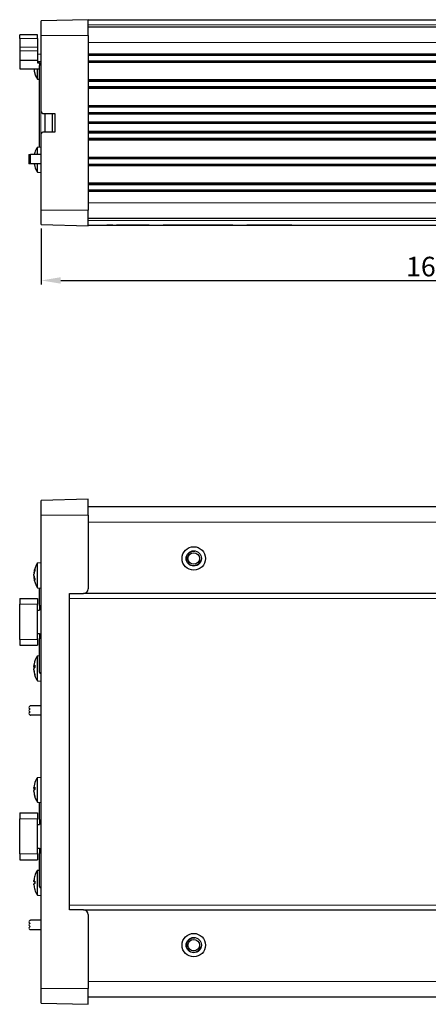
# Model space of a CAD drawing. Units: millimetres. Extents: x 218 to 638, y 208 to 418.
# Drawn here: x 341 to 428, y 208 to 418 of the extents above; entities that cross this region are included whole.
import ezdxf

# ---------------------------------------------------------------- set-up
doc = ezdxf.new("R2010")
doc.units = ezdxf.units.MM
for name, color, linetype, lineweight in [('Dimension', 7, 'Continuous', 15), ('Dimension @ 1.6667', 7, 'Continuous', 15), ('Visible (ISO)', 7, 'Continuous', 25), ('Visible Narrow (ISO)', 7, 'Continuous', 15)]:
    doc.layers.add(name, color=color, linetype=linetype, lineweight=lineweight)
doc.styles.add('titelhoek', font='arial.ttf')
doc.dimstyles.get("Standard").update_dxf_attribs({"dimtxt": 2.5, "dimasz": 2.5, "dimexe": 0.5, "dimexo": 0.5, "dimgap": 0.5, "dimtad": 1, "dimtxsty": 'titelhoek', "dimcen": 0, "dimadec": 0, "dimazin": 2, "dimtfac": 1, "dimtofl": 0, "dimtmove": 0, "dimatfit": 3, "dimfxl": 0, "dimtolj": 1, "dimtzin": 0, "dimarcsym": 0})

# ---------------------------------------------------------------- blocks, each defined once
blk = doc.blocks.new('*D6')
at = {"layer": 'Defpoints', "color": 0, "transparency": 16777216}
for p in [(345.32, 374.58), (510.32, 374.58), (510.32, 362.66)]:
    blk.add_point(p, dxfattribs=at)
at = {"layer": 'Dimension', "color": 0, "lineweight": -2, "transparency": 16777216}
for p, q in [((345.32, 373.74), (345.32, 361.83)), ((510.32, 373.74), (510.32, 361.83)), ((349.49, 362.66), (506.15, 362.66))]:
    blk.add_line(p, q, dxfattribs=at)
at = {"layer": 'Dimension', "color": 0, "transparency": 16777216}
for points in [[(349.49, 363.36), (349.49, 361.97), (345.32, 362.66)], [(506.15, 363.36), (506.15, 361.97), (510.32, 362.66)]]:
    blk.add_solid(points, dxfattribs=at)
at = {"layer": 'Dimension', "color": 0, "transparency": 16777216, "insert": (427.82, 365.62), "char_height": 4.167, "attachment_point": 5, "style": 'titelhoek'}
blk.add_mtext('\\A1;165', dxfattribs=at)

msp = doc.modelspace()

# ---------------------------------------------------------------- linework, layer by layer
at = {"layer": 'Visible (ISO)'}
for p, q in [((355.32, 418.225), (345.32, 417.963)), ((345.32, 414.87), (345.32, 417.963)), ((355.32, 414.87), (355.32, 418.225)), ((500.32, 418.12), (355.32, 418.12)), ((500.32, 416.62), (355.32, 416.62)), ((340.72, 414.24), (340.72, 414.97)), ((344.52, 414.97), (340.72, 414.97)), ((340.72, 414.24), (340.72, 412.386)), ((344.52, 414.24), (344.52, 414.97)), ((344.52, 414.24), (344.52, 412.386)), ((345.32, 398.57), (345.32, 414.87)), ((355.32, 414.87), (355.32, 377.67)), ((340.72, 412.386), (340.72, 411.57)), ((340.72, 411.57), (340.72, 409.57)), ((344.52, 412.386), (344.52, 411.57)), ((344.52, 411.57), (344.52, 409.57)), ((340.72, 409.57), (340.72, 407.744)), ((340.72, 409.57), (344.52, 409.57)), ((344.52, 410.88), (345.32, 410.95)), ((344.52, 409.57), (344.52, 409.032)), ((344.52, 409.32), (345.32, 409.32)), ((340.72, 407.744), (344.92, 407.744)), ((344.485, 405.563), (344.485, 407.744)), ((344.52, 409.032), (344.92, 409.032)), ((344.92, 409.032), (344.92, 408.748)), ((344.92, 408.748), (345.32, 408.748)), ((344.92, 408.748), (344.92, 408.431)), ((344.92, 391.115), (344.92, 408.431)), ((345.32, 408.748), (345.22, 408.748)), ((343.941, 406.852), (343.941, 406.769)), ((344.485, 405.563), (344.92, 405.525)), ((345.62, 398.27), (348.22, 398.27)), ((346.12, 394.27), (346.12, 398.27)), ((347.62, 398.27), (347.62, 394.27)), ((348.22, 398.27), (348.22, 394.27)), ((500.32, 396.27), (355.32, 396.27)), ((355.32, 396.27), (500.32, 396.27)), ((345.32, 377.67), (345.32, 393.97)), ((348.22, 394.27), (345.62, 394.27)), ((344.485, 391.077), (345.32, 391.15)), ((344.485, 389.52), (344.485, 391.077)), ((342.703, 389.52), (342.762, 389.52)), ((342.703, 389.52), (342.703, 387.52)), ((342.762, 389.52), (342.895, 389.52)), ((342.895, 389.52), (343.036, 389.52)), ((345.32, 389.52), (343.036, 389.52)), ((342.762, 387.52), (342.703, 387.52)), ((342.895, 387.52), (342.762, 387.52)), ((343.036, 387.52), (342.895, 387.52)), ((345.32, 387.52), (343.036, 387.52)), ((343.941, 386.984), (343.941, 386.967)), ((344.485, 385.763), (344.485, 387.52)), ((344.485, 385.763), (345.32, 385.69)), ((345.32, 374.577), (345.32, 377.67)), ((355.32, 374.315), (355.32, 377.67)), ((355.32, 375.92), (500.32, 375.92)), ((345.32, 374.577), (355.32, 374.315)), ((355.32, 374.42), (500.32, 374.42)), ((359.32, 374.42), (359.32, 374.41)), ((360.61, 374.41), (359.32, 374.41)), ((360.61, 374.42), (360.61, 374.41)), ((361.326, 374.42), (361.326, 374.41)), ((361.332, 374.41), (361.326, 374.41)), ((361.332, 374.42), (361.332, 374.41)), ((366.315, 374.41), (361.332, 374.41)), ((366.315, 374.42), (366.315, 374.41)), ((368.106, 374.41), (366.315, 374.41)), ((368.106, 374.42), (368.106, 374.41)), ((368.32, 374.41), (368.106, 374.41)), ((368.32, 374.42), (368.32, 374.41)), ((371.32, 374.42), (371.32, 374.41)), ((372.24, 374.41), (371.32, 374.41)), ((385.237, 374.41), (372.24, 374.41)), ((386.157, 374.41), (385.237, 374.41)), ((386.158, 374.41), (386.157, 374.41)), ((386.158, 374.42), (386.158, 374.41)), ((389.158, 374.42), (389.158, 374.41)), ((398.717, 374.41), (389.158, 374.41)), ((398.717, 374.42), (398.717, 374.41)), ((398.718, 374.41), (398.717, 374.41)), ((398.718, 374.42), (398.718, 374.41)), ((355.32, 316.025), (345.32, 315.763)), ((345.32, 312.67), (345.32, 315.763)), ((355.32, 312.67), (355.32, 316.025)), ((345.32, 211.77), (345.32, 312.67)), ((500.32, 314.42), (355.32, 314.42)), ((355.32, 312.67), (355.32, 296.92)), ((344.485, 302.477), (345.32, 302.55)), ((344.485, 297.163), (344.485, 302.477)), ((343.741, 300.26), (343.779, 300.257)), ((343.941, 301.12), (343.941, 300.856)), ((343.741, 299.38), (343.844, 299.389)), ((343.941, 299.161), (343.941, 298.788)), ((344.485, 297.163), (345.32, 297.09)), ((344.92, 293.42), (344.92, 297.125)), ((351.32, 228.52), (351.32, 295.92)), ((351.32, 295.92), (354.32, 295.92)), ((501.32, 295.92), (354.32, 295.92)), ((340.72, 294.92), (340.72, 293.67)), ((340.72, 294.92), (344.52, 294.92)), ((344.52, 294.92), (344.52, 293.67)), ((351.32, 229.52), (351.32, 294.92)), ((340.72, 286.17), (340.72, 293.67)), ((344.52, 286.17), (344.52, 293.67)), ((344.52, 292.42), (344.92, 292.42)), ((344.92, 293.42), (345.32, 293.42)), ((344.92, 293.42), (344.92, 292.42)), ((345.22, 293.42), (345.32, 293.42)), ((340.72, 286.17), (340.72, 284.92)), ((344.52, 287.42), (344.92, 287.42)), ((344.52, 286.17), (344.52, 284.92)), ((344.92, 287.42), (344.92, 286.42)), ((344.92, 286.42), (345.32, 286.42)), ((344.92, 279.22), (344.92, 286.42)), ((345.32, 286.42), (345.22, 286.42)), ((340.72, 284.92), (344.52, 284.92)), ((344.485, 282.677), (344.92, 282.715)), ((344.485, 277.363), (344.485, 282.677)), ((343.743, 280.392), (343.941, 280.375)), ((343.743, 279.648), (343.749, 279.649)), ((343.941, 280.662), (343.941, 280.215)), ((343.941, 278.702), (343.941, 278.579)), ((344.485, 277.363), (345.32, 277.29)), ((345.32, 278.92), (345.22, 278.92)), ((342.895, 271.962), (342.762, 271.828)), ((342.762, 271.545), (342.954, 271.353)), ((342.954, 271.353), (342.762, 271.162)), ((342.762, 270.879), (342.954, 270.687)), ((342.954, 270.687), (342.762, 270.495)), ((345.32, 272.02), (343.036, 272.02)), ((342.762, 270.212), (342.895, 270.079)), ((345.32, 270.02), (343.036, 270.02)), ((344.485, 256.777), (345.32, 256.85)), ((344.485, 251.463), (344.485, 256.777)), ((343.745, 254.464), (343.941, 254.447)), ((343.941, 254.65), (343.941, 254.191)), ((343.941, 252.752), (343.941, 252.669)), ((344.485, 251.463), (345.32, 251.39)), ((344.92, 247.72), (344.92, 251.425)), ((340.72, 249.22), (340.72, 247.97)), ((340.72, 249.22), (344.52, 249.22)), ((340.72, 240.47), (340.72, 247.97)), ((344.52, 249.22), (344.52, 247.97)), ((344.52, 240.47), (344.52, 247.97)), ((344.92, 247.72), (345.32, 247.72)), ((344.92, 247.72), (344.92, 246.72)), ((345.22, 247.72), (345.32, 247.72)), ((344.52, 246.72), (344.92, 246.72)), ((344.52, 241.72), (344.92, 241.72)), ((344.92, 241.72), (344.92, 240.72)), ((340.72, 240.47), (340.72, 239.22)), ((340.72, 239.22), (344.52, 239.22)), ((344.52, 240.47), (344.52, 239.22)), ((344.92, 240.72), (345.32, 240.72)), ((344.92, 233.52), (344.92, 240.72)), ((345.32, 240.72), (345.22, 240.72)), ((344.485, 236.977), (344.92, 237.015)), ((344.485, 231.663), (344.485, 236.977)), ((343.747, 234.601), (343.941, 234.584)), ((343.941, 234.628), (343.941, 234.157)), ((345.32, 233.22), (345.22, 233.22)), ((343.941, 232.884), (343.941, 232.867)), ((344.485, 231.663), (345.32, 231.59)), ((354.32, 228.52), (351.32, 228.52)), ((354.32, 228.52), (501.32, 228.52)), ((355.32, 227.52), (355.32, 211.77)), ((342.895, 226.262), (342.762, 226.128)), ((342.762, 225.845), (342.954, 225.653)), ((342.954, 225.653), (342.762, 225.462)), ((342.762, 225.179), (342.954, 224.987)), ((342.954, 224.987), (342.762, 224.795)), ((342.762, 224.512), (342.895, 224.379)), ((345.32, 226.32), (343.036, 226.32)), ((345.32, 224.32), (343.036, 224.32)), ((345.32, 208.677), (345.32, 211.77)), ((355.32, 208.415), (355.32, 211.77)), ((355.32, 210.02), (500.32, 210.02)), ((345.32, 208.677), (355.32, 208.415))]:
    msp.add_line(p, q, dxfattribs=at)
for centre, radius in [((377.82, 303.42), 2.5), ((377.82, 303.42), 2.5), ((377.82, 303.42), 1.629), ((377.82, 303.42), 1.23), ((377.82, 221.02), 2.5), ((377.82, 221.02), 2.5), ((377.82, 221.02), 1.629), ((377.82, 221.02), 1.23)]:
    msp.add_circle(centre, radius, dxfattribs=at)
for centre, radius, start, end in [((348.72, 408.22), 5, 193.58409, 212.09871), ((345.62, 398.57), 0.3, 180, 270), ((345.62, 393.97), 0.3, 90, 180), ((348.72, 388.42), 5, 147.90129, 162.74135), ((348.72, 388.42), 5, 162.74135, 167.29097), ((344.043, 389.873), 0.102, 162.74135, 175.947), ((348.72, 388.42), 5, 190.36976, 197.25865), ((344.043, 386.967), 0.102, 180, 197.25865), ((348.72, 388.42), 5, 197.25865, 212.09871), ((348.72, 299.82), 5, 147.90129, 174.62495), ((348.72, 299.82), 5, 185.37505, 212.09871), ((354.32, 296.92), 1, 270, 0), ((348.72, 280.02), 5, 147.90129, 170.00517), ((348.72, 280.02), 5, 189.99483, 212.09871), ((345.22, 279.22), 0.3, 180, 270), ((342.903, 271.687), 0.2, 135, 225), ((342.903, 271.02), 0.2, 135, 225), ((343.036, 271.82), 0.2, 90, 135), ((342.903, 270.353), 0.2, 135, 225), ((343.036, 270.22), 0.2, 225, 270), ((348.72, 254.12), 5, 147.90129, 166.41591), ((348.72, 254.12), 5, 193.58409, 212.09871), ((344.043, 235.773), 0.102, 162.74135, 175.947), ((348.72, 234.32), 5, 147.90129, 162.74135), ((345.22, 233.52), 0.3, 180, 270), ((344.043, 232.867), 0.102, 180, 197.25865), ((348.72, 234.32), 5, 197.25865, 212.09871), ((354.32, 227.52), 1, 0, 90), ((342.903, 225.987), 0.2, 135, 225), ((342.903, 225.32), 0.2, 135, 225), ((342.903, 224.653), 0.2, 135, 225), ((343.036, 226.12), 0.2, 90, 135), ((343.036, 224.52), 0.2, 225, 270)]:
    msp.add_arc(centre, radius, start, end, dxfattribs=at)
for centre, major_axis, ratio, start_param, end_param in [((348.705, 408.257), (-4.625, -1.892), 0.9731448, 5.9953376, 6.2015147), ((348.705, 408.185), (-4.588, 1.98), 0.9755039, 0.5066882, 0.6956098), ((348.705, 388.41), (-2.694, 4.209), 0.9946312, 0.7017556, 0.77954), ((348.705, 388.471), (-4.792, -1.417), 0.9515919, 6.1824324, 6.2859583), ((348.705, 388.43), (-2.694, -4.209), 0.9946312, 5.4627086, 5.5784396), ((348.705, 388.412), (-2.272, 4.451), 0.9952012, 1.2805481, 1.3941312), ((348.705, 299.718), (-4.943, 0.732), 0.8036542, 6.1044258, 6.3106029), ((348.705, 299.921), (-4.941, -0.743), 0.8102944, 5.8647316, 6.0709087), ((348.705, 299.681), (-4.968, 0.539), 0.5886797, 0.1547644, 0.3609415), ((348.705, 299.72), (-4.941, 0.743), 0.8102944, 0.2122766, 0.2661739), ((348.705, 299.961), (-4.968, -0.534), 0.5795058, 0.0287575, 0.2349346), ((348.705, 279.969), (-4.792, 1.417), 0.9515919, 0.1076302, 0.1832799), ((348.705, 279.855), (-4.976, 0.454), 0.283912, 6.0119072, 6.2180843), ((348.705, 280.069), (-4.777, -1.466), 0.9548811, 5.9048672, 5.9070333), ((348.705, 280.185), (-4.976, -0.456), 0.2947487, 5.9590099, 6.165187), ((348.705, 279.855), (-4.976, 0.456), 0.2947487, 0.1179983, 0.193648), ((348.705, 279.971), (-4.777, 1.466), 0.9548811, 0.376152, 0.5823291), ((348.705, 280.071), (-4.792, -1.417), 0.9515919, 6.0999054, 6.3060825), ((348.705, 254.083), (-4.625, 1.892), 0.9731448, 0.1472149, 0.2878477), ((348.705, 253.951), (-4.977, 0.445), 0.2019801, 6.004043, 6.2102201), ((348.705, 253.951), (-4.977, 0.446), 0.2130565, 0.1100882, 0.250721), ((348.705, 254.289), (-4.977, -0.446), 0.2130565, 5.96692, 6.1730971), ((348.705, 254.085), (-4.588, 1.98), 0.9755039, 0.4894327, 0.6956098), ((348.705, 254.157), (-4.625, -1.892), 0.9731448, 5.9953376, 6.2015147), ((348.705, 234.31), (-2.694, 4.209), 0.9946312, 0.7017556, 0.9079327), ((348.705, 234.148), (-4.978, 0.436), 0.0444808, 5.9898946, 6.1960717), ((348.705, 234.148), (-4.978, 0.436), 0.0557913, 0.0958977, 0.2989079), ((348.705, 234.493), (-4.978, -0.436), 0.0557913, 5.9811105, 6.1872876), ((348.705, 234.312), (-2.272, 4.451), 0.9952012, 1.1879541, 1.3941312), ((348.705, 234.33), (-2.694, -4.209), 0.9946312, 5.3752526, 5.5784396)]:
    msp.add_ellipse(centre, major_axis=major_axis, ratio=ratio, start_param=start_param, end_param=end_param, dxfattribs=at)
for points in [[(343.746, 407.744), (343.746, 407.736), (343.747, 407.728), (343.748, 407.721)], [(343.945, 406.739), (343.943, 406.748), (343.941, 406.759), (343.941, 406.769)], [(343.941, 301.12), (343.941, 301.128), (343.943, 301.137), (343.945, 301.145)], [(343.945, 298.771), (343.943, 298.776), (343.941, 298.783), (343.941, 298.788)], [(343.941, 280.662), (343.941, 280.665), (343.943, 280.668), (343.945, 280.671)], [(343.945, 278.55), (343.943, 278.56), (343.941, 278.57), (343.941, 278.579)], [(343.941, 254.65), (343.941, 254.652), (343.943, 254.654), (343.945, 254.655)], [(343.945, 252.639), (343.943, 252.648), (343.941, 252.659), (343.941, 252.669)], [(343.941, 234.628), (343.941, 234.628), (343.943, 234.629), (343.945, 234.629)]]:
    msp.add_open_spline(points, degree=3, dxfattribs=at)
for points, knots in [([(345.22, 408.748), (345.184, 408.748), (345.141, 408.74), (345.073, 408.711), (345.036, 408.685), (344.984, 408.63), (344.959, 408.591), (344.929, 408.518), (344.92, 408.471), (344.92, 408.431)], [0.18292802, 0.18292802, 0.18292802, 0.18292802, 0.193842869, 0.193842869, 0.205061712, 0.205061712, 0.216668707, 0.216668707, 0.228625726, 0.228625726, 0.228625726, 0.228625726]), ([(343.748, 300.341), (343.746, 300.321), (343.744, 300.302), (343.741, 300.275), (343.74, 300.266), (343.74, 300.261), (343.741, 300.26), (343.741, 300.26)], [0, 0, 0, 0, 0.007464439, 0.007464439, 0.014928878, 0.014928878, 0.017890882, 0.017890882, 0.017890882, 0.017890882]), ([(343.748, 299.762), (343.746, 299.777), (343.744, 299.797), (343.741, 299.842), (343.74, 299.868), (343.74, 299.917), (343.741, 299.944), (343.744, 299.994), (343.746, 300.018), (343.748, 300.038)], [0, 0, 0, 0, 0.007464439, 0.007464439, 0.014928878, 0.014928878, 0.022394479, 0.022394479, 0.029634097, 0.029634097, 0.029634097, 0.029634097]), ([(343.742, 299.82), (343.741, 299.798), (343.74, 299.772), (343.74, 299.723), (343.741, 299.696), (343.744, 299.646), (343.746, 299.622), (343.748, 299.603)], [0.007536727, 0.007536727, 0.007536727, 0.007536727, 0.014928878, 0.014928878, 0.022394479, 0.022394479, 0.029634097, 0.029634097, 0.029634097, 0.029634097]), ([(343.742, 299.352), (343.741, 299.365), (343.74, 299.374), (343.74, 299.381), (343.741, 299.381), (343.744, 299.368), (343.746, 299.357), (343.748, 299.344)], [0.007536738, 0.007536738, 0.007536738, 0.007536738, 0.014929251, 0.014929251, 0.022394665, 0.022394665, 0.029634097, 0.029634097, 0.029634097, 0.029634097]), ([(343.748, 280.4), (343.746, 280.393), (343.744, 280.39), (343.741, 280.396), (343.74, 280.404), (343.74, 280.428), (343.741, 280.445), (343.744, 280.485), (343.746, 280.508), (343.748, 280.531)], [0, 0, 0, 0, 0.007464439, 0.007464439, 0.014928878, 0.014928878, 0.022394479, 0.022394479, 0.029634097, 0.029634097, 0.029634097, 0.029634097]), ([(343.748, 280.381), (343.746, 280.357), (343.744, 280.33), (343.741, 280.278), (343.74, 280.252), (343.74, 280.208), (343.741, 280.187), (343.744, 280.155), (343.746, 280.142), (343.748, 280.135)], [0, 0, 0, 0, 0.007464439, 0.007464439, 0.014928878, 0.014928878, 0.022394479, 0.022394479, 0.029634097, 0.029634097, 0.029634097, 0.029634097]), ([(343.748, 279.659), (343.746, 279.683), (343.744, 279.71), (343.741, 279.762), (343.74, 279.788), (343.74, 279.832), (343.741, 279.853), (343.744, 279.886), (343.746, 279.898), (343.748, 279.905)], [0, 0, 0, 0, 0.007464625, 0.007464625, 0.014929251, 0.014929251, 0.022394665, 0.022394665, 0.029634097, 0.029634097, 0.029634097, 0.029634097]), ([(343.743, 279.648), (343.743, 279.648), (343.743, 279.648), (343.741, 279.644), (343.74, 279.636), (343.74, 279.612), (343.741, 279.595), (343.744, 279.555), (343.746, 279.532), (343.748, 279.509)], [0.005541285, 0.005541285, 0.005541285, 0.005541285, 0.007464439, 0.007464439, 0.014928878, 0.014928878, 0.022394479, 0.022394479, 0.029634097, 0.029634097, 0.029634097, 0.029634097]), ([(343.748, 254.468), (343.746, 254.463), (343.744, 254.463), (343.741, 254.473), (343.74, 254.483), (343.74, 254.51), (343.741, 254.529), (343.744, 254.572), (343.746, 254.596), (343.748, 254.62)], [0, 0, 0, 0, 0.007464439, 0.007464439, 0.014928878, 0.014928878, 0.022394479, 0.022394479, 0.029634097, 0.029634097, 0.029634097, 0.029634097]), ([(343.744, 254.464), (343.743, 254.454), (343.743, 254.444), (343.741, 254.409), (343.74, 254.384), (343.74, 254.342), (343.741, 254.323), (343.744, 254.293), (343.746, 254.283), (343.748, 254.278)], [0.004667489, 0.004667489, 0.004667489, 0.004667489, 0.007464439, 0.007464439, 0.014928878, 0.014928878, 0.022394479, 0.022394479, 0.029634097, 0.029634097, 0.029634097, 0.029634097]), ([(343.748, 253.728), (343.746, 253.753), (343.744, 253.78), (343.741, 253.831), (343.74, 253.856), (343.74, 253.898), (343.741, 253.917), (343.744, 253.947), (343.746, 253.957), (343.748, 253.962)], [0, 0, 0, 0, 0.007464625, 0.007464625, 0.014929251, 0.014929251, 0.022394665, 0.022394665, 0.029634097, 0.029634097, 0.029634097, 0.029634097]), ([(343.744, 253.776), (343.743, 253.776), (343.743, 253.774), (343.741, 253.768), (343.74, 253.757), (343.74, 253.73), (343.741, 253.711), (343.744, 253.668), (343.746, 253.644), (343.748, 253.621)], [0.004667489, 0.004667489, 0.004667489, 0.004667489, 0.007464439, 0.007464439, 0.014928878, 0.014928878, 0.022394479, 0.022394479, 0.029634097, 0.029634097, 0.029634097, 0.029634097]), ([(343.748, 234.601), (343.746, 234.6), (343.744, 234.604), (343.741, 234.622), (343.74, 234.637), (343.74, 234.67), (343.741, 234.692), (343.744, 234.739), (343.746, 234.764), (343.748, 234.788)], [0, 0, 0, 0, 0.007464439, 0.007464439, 0.014928878, 0.014928878, 0.022394479, 0.022394479, 0.029634097, 0.029634097, 0.029634097, 0.029634097]), ([(343.741, 234.638), (343.74, 234.632), (343.74, 234.626), (343.74, 234.601), (343.741, 234.585), (343.744, 234.563), (343.746, 234.557), (343.748, 234.555)], [0.012590107, 0.012590107, 0.012590107, 0.012590107, 0.014928878, 0.014928878, 0.022394479, 0.022394479, 0.029634097, 0.029634097, 0.029634097, 0.029634097]), ([(343.748, 233.878), (343.746, 233.903), (343.744, 233.929), (343.741, 233.979), (343.74, 234.002), (343.74, 234.039), (343.741, 234.055), (343.744, 234.077), (343.746, 234.083), (343.748, 234.085)], [0, 0, 0, 0, 0.007464625, 0.007464625, 0.014929251, 0.014929251, 0.022394665, 0.022394665, 0.029634097, 0.029634097, 0.029634097, 0.029634097]), ([(343.741, 234.002), (343.74, 233.997), (343.74, 233.992), (343.74, 233.97), (343.741, 233.948), (343.744, 233.901), (343.746, 233.876), (343.748, 233.852)], [0.012590107, 0.012590107, 0.012590107, 0.012590107, 0.014928878, 0.014928878, 0.022394479, 0.022394479, 0.029634097, 0.029634097, 0.029634097, 0.029634097])]:
    msp.add_open_spline(points, degree=3, knots=knots, dxfattribs=at)
at = {"layer": 'Visible Narrow (ISO)'}
for p, q in [((355.32, 417.12), (500.32, 417.12)), ((340.72, 414.24), (344.52, 414.24)), ((345.32, 414.87), (355.32, 414.87)), ((355.32, 413.37), (500.32, 413.37)), ((340.72, 412.386), (344.52, 412.386)), ((340.72, 411.57), (344.52, 411.57)), ((500.32, 410.957), (355.32, 410.957)), ((355.32, 410.764), (500.32, 410.764)), ((355.32, 410.57), (500.32, 410.57)), ((355.32, 409.47), (500.32, 409.47)), ((355.32, 409.276), (500.32, 409.276)), ((343.748, 407.721), (343.759, 407.721)), ((345.22, 408.748), (345.22, 391.141)), ((500.32, 409.083), (355.32, 409.083)), ((343.945, 406.837), (343.945, 406.739)), ((500.32, 405.457), (355.32, 405.457)), ((355.32, 405.264), (500.32, 405.264)), ((355.32, 405.07), (500.32, 405.07)), ((355.32, 403.97), (500.32, 403.97)), ((355.32, 403.776), (500.32, 403.776)), ((500.32, 403.583), (355.32, 403.583)), ((500.32, 399.957), (355.32, 399.957)), ((355.32, 399.764), (500.32, 399.764)), ((355.32, 399.57), (500.32, 399.57)), ((355.32, 398.47), (500.32, 398.47)), ((355.32, 398.276), (500.32, 398.276)), ((500.32, 398.083), (355.32, 398.083)), ((500.32, 396.47), (355.32, 396.47)), ((355.32, 396.07), (500.32, 396.07)), ((355.32, 394.457), (500.32, 394.457)), ((355.32, 394.264), (500.32, 394.264)), ((355.32, 394.07), (500.32, 394.07)), ((355.32, 392.97), (500.32, 392.97)), ((355.32, 392.776), (500.32, 392.776)), ((355.32, 392.583), (500.32, 392.583)), ((342.762, 387.52), (342.762, 389.52)), ((342.895, 389.52), (342.895, 387.52)), ((343.036, 387.52), (343.036, 389.52)), ((343.945, 389.904), (343.945, 389.895)), ((355.32, 388.957), (500.32, 388.957)), ((355.32, 388.764), (500.32, 388.764)), ((355.32, 388.57), (500.32, 388.57)), ((343.945, 386.969), (343.945, 386.937)), ((355.32, 387.47), (500.32, 387.47)), ((355.32, 387.276), (500.32, 387.276)), ((355.32, 387.083), (500.32, 387.083)), ((355.32, 383.457), (500.32, 383.457)), ((355.32, 383.264), (500.32, 383.264)), ((355.32, 383.07), (500.32, 383.07)), ((355.32, 381.97), (500.32, 381.97)), ((355.32, 381.776), (500.32, 381.776)), ((355.32, 381.583), (500.32, 381.583)), ((355.32, 377.67), (345.32, 377.67)), ((500.32, 379.17), (355.32, 379.17)), ((500.32, 375.42), (355.32, 375.42)), ((372.24, 374.42), (372.24, 374.41)), ((385.237, 374.42), (385.237, 374.41)), ((386.157, 374.42), (386.157, 374.41)), ((345.32, 312.67), (355.32, 312.67)), ((355.32, 311.17), (500.32, 311.17)), ((343.748, 300.341), (343.795, 300.338)), ((343.945, 301.145), (343.945, 300.869)), ((343.748, 299.603), (343.78, 299.601)), ((343.748, 299.344), (343.858, 299.351)), ((343.945, 299.152), (343.945, 298.771)), ((345.22, 297.099), (345.22, 293.42)), ((351.32, 294.92), (504.32, 294.92)), ((340.72, 293.67), (344.52, 293.67)), ((340.72, 286.17), (344.52, 286.17)), ((345.22, 286.42), (345.22, 278.92)), ((343.748, 280.4), (343.941, 280.383)), ((343.748, 280.381), (343.841, 280.383)), ((343.748, 280.135), (343.864, 280.125)), ((343.748, 279.509), (343.764, 279.509)), ((343.945, 280.671), (343.945, 280.22)), ((343.945, 278.687), (343.945, 278.55)), ((343.748, 254.468), (343.941, 254.451)), ((343.748, 254.278), (343.941, 254.261)), ((343.945, 254.655), (343.945, 254.195)), ((343.748, 253.621), (343.759, 253.621)), ((343.945, 252.737), (343.945, 252.639)), ((345.22, 251.399), (345.22, 247.72)), ((340.72, 247.97), (344.52, 247.97)), ((340.72, 240.47), (344.52, 240.47)), ((345.22, 240.72), (345.22, 233.22)), ((343.945, 235.804), (343.945, 235.795)), ((343.748, 234.601), (343.941, 234.584)), ((343.748, 234.555), (343.941, 234.538)), ((343.748, 233.852), (343.75, 233.852)), ((343.945, 234.629), (343.945, 234.159)), ((343.945, 232.869), (343.945, 232.837)), ((504.32, 229.52), (351.32, 229.52)), ((500.32, 213.27), (355.32, 213.27)), ((355.32, 211.77), (345.32, 211.77))]:
    msp.add_line(p, q, dxfattribs=at)
for centre in [(377.82, 303.42), (377.82, 221.02)]:
    msp.add_arc(centre, 1.5, 80, 350, dxfattribs=at)

# ---------------------------------------------------------------- dimensions: what is measured, and where the dimension line sits
at = {"layer": 'Dimension @ 1.6667'}
dim = msp.add_linear_dim(base=(510.32, 362.663), p1=(345.32, 374.577), p2=(510.32, 374.577), dimstyle='Standard', override={"dimscale": 1.666667, "dimtix": 0, "dimtofl": 0, "dimtmove": 0, "dimatfit": 3}, dxfattribs=at)
dim.commit()
dim.dimension.update_dxf_attribs({"geometry": '*D6', "text_midpoint": (427.82, 365.624)})

doc.saveas('drawing.dxf')
